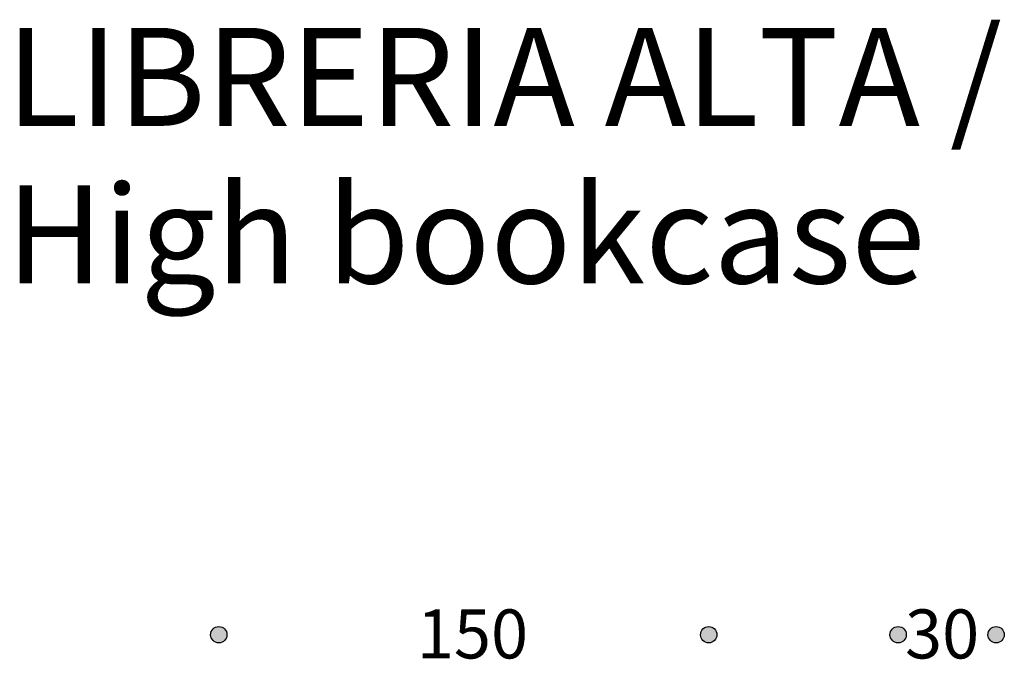
# Model space of a CAD drawing. Units: millimetres. Extents: x -1802 to 13137, y -1813 to 3275.
# Drawn here: x 3977 to 6992, y 1318 to 3275 of the extents above; entities that cross this region are included whole.
import ezdxf

# ---------------------------------------------------------------- set-up
doc = ezdxf.new("R2010")
doc.units = ezdxf.units.MM
doc.header["$LTSCALE"] = 25.4
doc.header["$MEASUREMENT"] = 0
doc.layers.add('Text', color=7, linetype='Continuous', true_color=0x000000)

msp = doc.modelspace()

# ---------------------------------------------------------------- hatches: boundary and pattern name
at = {"layer": 'Text'}
for points in [[(4611.6, 1393.2), (4611.6, 1393.8), (4611.6, 1394.4), (4611.6, 1394.9), (4611.5, 1395.5), (4611.5, 1396.1), (4611.4, 1396.6), (4611.3, 1397.2), (4611.2, 1397.8), (4611.1, 1398.4), (4611, 1399), (4610.8, 1399.5), (4610.7, 1400.1), (4610.5, 1400.7), (4610.3, 1401.3), (4610.1, 1401.9), (4609.9, 1402.4), (4609.6, 1403), (4609.4, 1403.6), (4609.1, 1404.2), (4608.8, 1404.7), (4608.5, 1405.3), (4608.2, 1405.8), (4607.9, 1406.4), (4607.5, 1406.9), (4607.2, 1407.5), (4606.8, 1408), (4606.4, 1408.5), (4606, 1409), (4605.6, 1409.5), (4605.2, 1410), (4604.7, 1410.5), (4604.3, 1410.9), (4603.8, 1411.4), (4603.4, 1411.8), (4602.9, 1412.2), (4602.4, 1412.7), (4601.9, 1413.1), (4601.4, 1413.4), (4600.8, 1413.8), (4600.3, 1414.2), (4599.8, 1414.5), (4599.2, 1414.8), (4598.7, 1415.2), (4598.1, 1415.5), (4597.5, 1415.7), (4597, 1416), (4596.4, 1416.3), (4595.8, 1416.5), (4595.2, 1416.7), (4594.7, 1416.9), (4594.1, 1417.1), (4593.5, 1417.3), (4592.9, 1417.4), (4592.3, 1417.6), (4591.8, 1417.7), (4591.2, 1417.8), (4590.6, 1417.9), (4590, 1418), (4589.4, 1418.1), (4588.9, 1418.1), (4588.3, 1418.2), (4587.7, 1418.2), (4587.2, 1418.2), (4586.6, 1418.2), (4586.1, 1418.2), (4585.5, 1418.2), (4584.9, 1418.2), (4584.4, 1418.1), (4583.8, 1418.1), (4583.2, 1418), (4582.7, 1417.9), (4582.1, 1417.8), (4581.5, 1417.7), (4580.9, 1417.6), (4580.3, 1417.4), (4579.7, 1417.3), (4579.2, 1417.1), (4578.6, 1416.9), (4578, 1416.7), (4577.4, 1416.5), (4576.8, 1416.3), (4576.3, 1416), (4575.7, 1415.7), (4575.1, 1415.5), (4574.6, 1415.2), (4574, 1414.8), (4573.5, 1414.5), (4572.9, 1414.2), (4572.4, 1413.8), (4571.9, 1413.4), (4571.4, 1413.1), (4570.9, 1412.7), (4570.4, 1412.2), (4569.9, 1411.8), (4569.4, 1411.4), (4568.9, 1410.9), (4568.5, 1410.5), (4568.1, 1410), (4567.6, 1409.5), (4567.2, 1409), (4566.8, 1408.5), (4566.4, 1408), (4566.1, 1407.5), (4565.7, 1406.9), (4565.4, 1406.4), (4565, 1405.8), (4564.7, 1405.3), (4564.4, 1404.7), (4564.1, 1404.2), (4563.9, 1403.6), (4563.6, 1403), (4563.4, 1402.4), (4563.2, 1401.9), (4562.9, 1401.3), (4562.8, 1400.7), (4562.6, 1400.1), (4562.4, 1399.5), (4562.3, 1399), (4562.2, 1398.4), (4562, 1397.8), (4561.9, 1397.2), (4561.9, 1396.6), (4561.8, 1396.1), (4561.7, 1395.5), (4561.7, 1394.9), (4561.6, 1394.4), (4561.6, 1393.8), (4561.6, 1393.2), (4561.6, 1392.7), (4561.6, 1392.1), (4561.7, 1391.6), (4561.7, 1391), (4561.8, 1390.4), (4561.9, 1389.9), (4561.9, 1389.3), (4562, 1388.7), (4562.2, 1388.1), (4562.3, 1387.5), (4562.4, 1387), (4562.6, 1386.4), (4562.8, 1385.8), (4562.9, 1385.2), (4563.2, 1384.6), (4563.4, 1384), (4563.6, 1383.5), (4563.9, 1382.9), (4564.1, 1382.3), (4564.4, 1381.8), (4564.7, 1381.2), (4565, 1380.7), (4565.4, 1380.1), (4565.7, 1379.6), (4566.1, 1379), (4566.4, 1378.5), (4566.8, 1378), (4567.2, 1377.5), (4567.6, 1377), (4568.1, 1376.5), (4568.5, 1376), (4568.9, 1375.6), (4569.4, 1375.1), (4569.9, 1374.7), (4570.4, 1374.3), (4570.9, 1373.8), (4571.4, 1373.4), (4571.9, 1373.1), (4572.4, 1372.7), (4572.9, 1372.3), (4573.5, 1372), (4574, 1371.7), (4574.6, 1371.3), (4575.1, 1371), (4575.7, 1370.8), (4576.3, 1370.5), (4576.8, 1370.2), (4577.4, 1370), (4578, 1369.8), (4578.6, 1369.6), (4579.2, 1369.4), (4579.7, 1369.2), (4580.3, 1369.1), (4580.9, 1368.9), (4581.5, 1368.8), (4582.1, 1368.7), (4582.7, 1368.6), (4583.2, 1368.5), (4583.8, 1368.4), (4584.4, 1368.3), (4584.9, 1368.3), (4585.5, 1368.3), (4586.1, 1368.3), (4586.6, 1368.2), (4587.2, 1368.3), (4587.7, 1368.3), (4588.3, 1368.3), (4588.9, 1368.3), (4589.4, 1368.4), (4590, 1368.5), (4590.6, 1368.6), (4591.2, 1368.7), (4591.8, 1368.8), (4592.3, 1368.9), (4592.9, 1369.1), (4593.5, 1369.2), (4594.1, 1369.4), (4594.7, 1369.6), (4595.2, 1369.8), (4595.8, 1370), (4596.4, 1370.2), (4597, 1370.5), (4597.5, 1370.8), (4598.1, 1371), (4598.7, 1371.3), (4599.2, 1371.7), (4599.8, 1372), (4600.3, 1372.3), (4600.8, 1372.7), (4601.4, 1373.1), (4601.9, 1373.4), (4602.4, 1373.8), (4602.9, 1374.3), (4603.4, 1374.7), (4603.8, 1375.1), (4604.3, 1375.6), (4604.7, 1376), (4605.2, 1376.5), (4605.6, 1377), (4606, 1377.5), (4606.4, 1378), (4606.8, 1378.5), (4607.2, 1379), (4607.5, 1379.6), (4607.9, 1380.1), (4608.2, 1380.7), (4608.5, 1381.2), (4608.8, 1381.8), (4609.1, 1382.3), (4609.4, 1382.9), (4609.6, 1383.5), (4609.9, 1384), (4610.1, 1384.6), (4610.3, 1385.2), (4610.5, 1385.8), (4610.7, 1386.4), (4610.8, 1387), (4611, 1387.5), (4611.1, 1388.1), (4611.2, 1388.7), (4611.3, 1389.3), (4611.4, 1389.9), (4611.5, 1390.4), (4611.5, 1391), (4611.6, 1391.6), (4611.6, 1392.1), (4611.6, 1392.7)], [(6111.6, 1393.2), (6111.6, 1393.8), (6111.6, 1394.4), (6111.6, 1394.9), (6111.5, 1395.5), (6111.5, 1396.1), (6111.4, 1396.6), (6111.3, 1397.2), (6111.2, 1397.8), (6111.1, 1398.4), (6111, 1399), (6110.8, 1399.5), (6110.7, 1400.1), (6110.5, 1400.7), (6110.3, 1401.3), (6110.1, 1401.9), (6109.9, 1402.4), (6109.6, 1403), (6109.4, 1403.6), (6109.1, 1404.2), (6108.8, 1404.7), (6108.5, 1405.3), (6108.2, 1405.8), (6107.9, 1406.4), (6107.5, 1406.9), (6107.2, 1407.5), (6106.8, 1408), (6106.4, 1408.5), (6106, 1409), (6105.6, 1409.5), (6105.2, 1410), (6104.7, 1410.5), (6104.3, 1410.9), (6103.8, 1411.4), (6103.4, 1411.8), (6102.9, 1412.2), (6102.4, 1412.7), (6101.9, 1413.1), (6101.4, 1413.4), (6100.8, 1413.8), (6100.3, 1414.2), (6099.8, 1414.5), (6099.2, 1414.8), (6098.7, 1415.2), (6098.1, 1415.5), (6097.5, 1415.7), (6097, 1416), (6096.4, 1416.3), (6095.8, 1416.5), (6095.2, 1416.7), (6094.7, 1416.9), (6094.1, 1417.1), (6093.5, 1417.3), (6092.9, 1417.4), (6092.3, 1417.6), (6091.8, 1417.7), (6091.2, 1417.8), (6090.6, 1417.9), (6090, 1418), (6089.4, 1418.1), (6088.9, 1418.1), (6088.3, 1418.2), (6087.7, 1418.2), (6087.2, 1418.2), (6086.6, 1418.2), (6086.1, 1418.2), (6085.5, 1418.2), (6084.9, 1418.2), (6084.4, 1418.1), (6083.8, 1418.1), (6083.2, 1418), (6082.7, 1417.9), (6082.1, 1417.8), (6081.5, 1417.7), (6080.9, 1417.6), (6080.3, 1417.4), (6079.7, 1417.3), (6079.2, 1417.1), (6078.6, 1416.9), (6078, 1416.7), (6077.4, 1416.5), (6076.8, 1416.3), (6076.3, 1416), (6075.7, 1415.7), (6075.1, 1415.5), (6074.6, 1415.2), (6074, 1414.8), (6073.5, 1414.5), (6072.9, 1414.2), (6072.4, 1413.8), (6071.9, 1413.4), (6071.4, 1413.1), (6070.9, 1412.7), (6070.4, 1412.2), (6069.9, 1411.8), (6069.4, 1411.4), (6068.9, 1410.9), (6068.5, 1410.5), (6068.1, 1410), (6067.6, 1409.5), (6067.2, 1409), (6066.8, 1408.5), (6066.4, 1408), (6066.1, 1407.5), (6065.7, 1406.9), (6065.4, 1406.4), (6065, 1405.8), (6064.7, 1405.3), (6064.4, 1404.7), (6064.1, 1404.2), (6063.9, 1403.6), (6063.6, 1403), (6063.4, 1402.4), (6063.2, 1401.9), (6062.9, 1401.3), (6062.8, 1400.7), (6062.6, 1400.1), (6062.4, 1399.5), (6062.3, 1399), (6062.2, 1398.4), (6062, 1397.8), (6061.9, 1397.2), (6061.9, 1396.6), (6061.8, 1396.1), (6061.7, 1395.5), (6061.7, 1394.9), (6061.6, 1394.4), (6061.6, 1393.8), (6061.6, 1393.2), (6061.6, 1392.7), (6061.6, 1392.1), (6061.7, 1391.6), (6061.7, 1391), (6061.8, 1390.4), (6061.9, 1389.9), (6061.9, 1389.3), (6062, 1388.7), (6062.2, 1388.1), (6062.3, 1387.5), (6062.4, 1387), (6062.6, 1386.4), (6062.8, 1385.8), (6062.9, 1385.2), (6063.2, 1384.6), (6063.4, 1384), (6063.6, 1383.5), (6063.9, 1382.9), (6064.1, 1382.3), (6064.4, 1381.8), (6064.7, 1381.2), (6065, 1380.7), (6065.4, 1380.1), (6065.7, 1379.6), (6066.1, 1379), (6066.4, 1378.5), (6066.8, 1378), (6067.2, 1377.5), (6067.6, 1377), (6068.1, 1376.5), (6068.5, 1376), (6068.9, 1375.6), (6069.4, 1375.1), (6069.9, 1374.7), (6070.4, 1374.3), (6070.9, 1373.8), (6071.4, 1373.4), (6071.9, 1373.1), (6072.4, 1372.7), (6072.9, 1372.3), (6073.5, 1372), (6074, 1371.7), (6074.6, 1371.3), (6075.1, 1371), (6075.7, 1370.8), (6076.3, 1370.5), (6076.8, 1370.2), (6077.4, 1370), (6078, 1369.8), (6078.6, 1369.6), (6079.2, 1369.4), (6079.7, 1369.2), (6080.3, 1369.1), (6080.9, 1368.9), (6081.5, 1368.8), (6082.1, 1368.7), (6082.7, 1368.6), (6083.2, 1368.5), (6083.8, 1368.4), (6084.4, 1368.3), (6084.9, 1368.3), (6085.5, 1368.3), (6086.1, 1368.3), (6086.6, 1368.2), (6087.2, 1368.3), (6087.7, 1368.3), (6088.3, 1368.3), (6088.9, 1368.3), (6089.4, 1368.4), (6090, 1368.5), (6090.6, 1368.6), (6091.2, 1368.7), (6091.8, 1368.8), (6092.3, 1368.9), (6092.9, 1369.1), (6093.5, 1369.2), (6094.1, 1369.4), (6094.7, 1369.6), (6095.2, 1369.8), (6095.8, 1370), (6096.4, 1370.2), (6097, 1370.5), (6097.5, 1370.8), (6098.1, 1371), (6098.7, 1371.3), (6099.2, 1371.7), (6099.8, 1372), (6100.3, 1372.3), (6100.8, 1372.7), (6101.4, 1373.1), (6101.9, 1373.4), (6102.4, 1373.8), (6102.9, 1374.3), (6103.4, 1374.7), (6103.8, 1375.1), (6104.3, 1375.6), (6104.7, 1376), (6105.2, 1376.5), (6105.6, 1377), (6106, 1377.5), (6106.4, 1378), (6106.8, 1378.5), (6107.2, 1379), (6107.5, 1379.6), (6107.9, 1380.1), (6108.2, 1380.7), (6108.5, 1381.2), (6108.8, 1381.8), (6109.1, 1382.3), (6109.4, 1382.9), (6109.6, 1383.5), (6109.9, 1384), (6110.1, 1384.6), (6110.3, 1385.2), (6110.5, 1385.8), (6110.7, 1386.4), (6110.8, 1387), (6111, 1387.5), (6111.1, 1388.1), (6111.2, 1388.7), (6111.3, 1389.3), (6111.4, 1389.9), (6111.5, 1390.4), (6111.5, 1391), (6111.6, 1391.6), (6111.6, 1392.1), (6111.6, 1392.7)], [(6691.5, 1393.2), (6691.5, 1393.8), (6691.5, 1394.4), (6691.4, 1394.9), (6691.4, 1395.5), (6691.3, 1396.1), (6691.3, 1396.6), (6691.2, 1397.2), (6691.1, 1397.8), (6691, 1398.4), (6690.8, 1399), (6690.7, 1399.5), (6690.5, 1400.1), (6690.4, 1400.7), (6690.2, 1401.3), (6690, 1401.9), (6689.7, 1402.4), (6689.5, 1403), (6689.3, 1403.6), (6689, 1404.2), (6688.7, 1404.7), (6688.4, 1405.3), (6688.1, 1405.8), (6687.8, 1406.4), (6687.4, 1406.9), (6687.1, 1407.5), (6686.7, 1408), (6686.3, 1408.5), (6685.9, 1409), (6685.5, 1409.5), (6685.1, 1410), (6684.6, 1410.5), (6684.2, 1410.9), (6683.7, 1411.4), (6683.2, 1411.8), (6682.8, 1412.2), (6682.3, 1412.7), (6681.8, 1413.1), (6681.2, 1413.4), (6680.7, 1413.8), (6680.2, 1414.2), (6679.6, 1414.5), (6679.1, 1414.8), (6678.5, 1415.2), (6678, 1415.5), (6677.4, 1415.7), (6676.9, 1416), (6676.3, 1416.3), (6675.7, 1416.5), (6675.1, 1416.7), (6674.5, 1416.9), (6674, 1417.1), (6673.4, 1417.3), (6672.8, 1417.4), (6672.2, 1417.6), (6671.6, 1417.7), (6671, 1417.8), (6670.5, 1417.9), (6669.9, 1418), (6669.3, 1418.1), (6668.7, 1418.1), (6668.2, 1418.2), (6667.6, 1418.2), (6667.1, 1418.2), (6666.5, 1418.2), (6665.9, 1418.2), (6665.4, 1418.2), (6664.8, 1418.2), (6664.3, 1418.1), (6663.7, 1418.1), (6663.1, 1418), (6662.5, 1417.9), (6662, 1417.8), (6661.4, 1417.7), (6660.8, 1417.6), (6660.2, 1417.4), (6659.6, 1417.3), (6659, 1417.1), (6658.5, 1416.9), (6657.9, 1416.7), (6657.3, 1416.5), (6656.7, 1416.3), (6656.2, 1416), (6655.6, 1415.7), (6655, 1415.5), (6654.5, 1415.2), (6653.9, 1414.8), (6653.4, 1414.5), (6652.8, 1414.2), (6652.3, 1413.8), (6651.8, 1413.4), (6651.2, 1413.1), (6650.7, 1412.7), (6650.2, 1412.2), (6649.8, 1411.8), (6649.3, 1411.4), (6648.8, 1410.9), (6648.4, 1410.5), (6647.9, 1410), (6647.5, 1409.5), (6647.1, 1409), (6646.7, 1408.5), (6646.3, 1408), (6645.9, 1407.5), (6645.6, 1406.9), (6645.2, 1406.4), (6644.9, 1405.8), (6644.6, 1405.3), (6644.3, 1404.7), (6644, 1404.2), (6643.7, 1403.6), (6643.5, 1403), (6643.3, 1402.4), (6643, 1401.9), (6642.8, 1401.3), (6642.6, 1400.7), (6642.5, 1400.1), (6642.3, 1399.5), (6642.2, 1399), (6642, 1398.4), (6641.9, 1397.8), (6641.8, 1397.2), (6641.7, 1396.6), (6641.7, 1396.1), (6641.6, 1395.5), (6641.6, 1394.9), (6641.5, 1394.4), (6641.5, 1393.8), (6641.5, 1393.2), (6641.5, 1392.7), (6641.5, 1392.1), (6641.6, 1391.6), (6641.6, 1391), (6641.7, 1390.4), (6641.7, 1389.9), (6641.8, 1389.3), (6641.9, 1388.7), (6642, 1388.1), (6642.2, 1387.5), (6642.3, 1387), (6642.5, 1386.4), (6642.6, 1385.8), (6642.8, 1385.2), (6643, 1384.6), (6643.3, 1384), (6643.5, 1383.5), (6643.7, 1382.9), (6644, 1382.3), (6644.3, 1381.8), (6644.6, 1381.2), (6644.9, 1380.7), (6645.2, 1380.1), (6645.6, 1379.6), (6645.9, 1379), (6646.3, 1378.5), (6646.7, 1378), (6647.1, 1377.5), (6647.5, 1377), (6647.9, 1376.5), (6648.4, 1376), (6648.8, 1375.6), (6649.3, 1375.1), (6649.8, 1374.7), (6650.2, 1374.3), (6650.7, 1373.8), (6651.2, 1373.4), (6651.8, 1373.1), (6652.3, 1372.7), (6652.8, 1372.3), (6653.4, 1372), (6653.9, 1371.7), (6654.5, 1371.3), (6655, 1371), (6655.6, 1370.8), (6656.2, 1370.5), (6656.7, 1370.2), (6657.3, 1370), (6657.9, 1369.8), (6658.5, 1369.6), (6659, 1369.4), (6659.6, 1369.2), (6660.2, 1369.1), (6660.8, 1368.9), (6661.4, 1368.8), (6662, 1368.7), (6662.5, 1368.6), (6663.1, 1368.5), (6663.7, 1368.4), (6664.3, 1368.3), (6664.8, 1368.3), (6665.4, 1368.3), (6665.9, 1368.3), (6666.5, 1368.2), (6667.1, 1368.3), (6667.6, 1368.3), (6668.2, 1368.3), (6668.7, 1368.3), (6669.3, 1368.4), (6669.9, 1368.5), (6670.5, 1368.6), (6671, 1368.7), (6671.6, 1368.8), (6672.2, 1368.9), (6672.8, 1369.1), (6673.4, 1369.2), (6674, 1369.4), (6674.5, 1369.6), (6675.1, 1369.8), (6675.7, 1370), (6676.3, 1370.2), (6676.9, 1370.5), (6677.4, 1370.8), (6678, 1371), (6678.5, 1371.3), (6679.1, 1371.7), (6679.6, 1372), (6680.2, 1372.3), (6680.7, 1372.7), (6681.2, 1373.1), (6681.8, 1373.4), (6682.3, 1373.8), (6682.8, 1374.3), (6683.2, 1374.7), (6683.7, 1375.1), (6684.2, 1375.6), (6684.6, 1376), (6685.1, 1376.5), (6685.5, 1377), (6685.9, 1377.5), (6686.3, 1378), (6686.7, 1378.5), (6687.1, 1379), (6687.4, 1379.6), (6687.8, 1380.1), (6688.1, 1380.7), (6688.4, 1381.2), (6688.7, 1381.8), (6689, 1382.3), (6689.3, 1382.9), (6689.5, 1383.5), (6689.7, 1384), (6690, 1384.6), (6690.2, 1385.2), (6690.4, 1385.8), (6690.5, 1386.4), (6690.7, 1387), (6690.8, 1387.5), (6691, 1388.1), (6691.1, 1388.7), (6691.2, 1389.3), (6691.3, 1389.9), (6691.3, 1390.4), (6691.4, 1391), (6691.4, 1391.6), (6691.5, 1392.1), (6691.5, 1392.7)], [(6991.5, 1393.2), (6991.5, 1393.8), (6991.5, 1394.4), (6991.4, 1394.9), (6991.4, 1395.5), (6991.3, 1396.1), (6991.3, 1396.6), (6991.2, 1397.2), (6991.1, 1397.8), (6991, 1398.4), (6990.8, 1399), (6990.7, 1399.5), (6990.5, 1400.1), (6990.4, 1400.7), (6990.2, 1401.3), (6990, 1401.9), (6989.7, 1402.4), (6989.5, 1403), (6989.3, 1403.6), (6989, 1404.2), (6988.7, 1404.7), (6988.4, 1405.3), (6988.1, 1405.8), (6987.8, 1406.4), (6987.4, 1406.9), (6987.1, 1407.5), (6986.7, 1408), (6986.3, 1408.5), (6985.9, 1409), (6985.5, 1409.5), (6985.1, 1410), (6984.6, 1410.5), (6984.2, 1410.9), (6983.7, 1411.4), (6983.2, 1411.8), (6982.8, 1412.2), (6982.3, 1412.7), (6981.8, 1413.1), (6981.2, 1413.4), (6980.7, 1413.8), (6980.2, 1414.2), (6979.6, 1414.5), (6979.1, 1414.8), (6978.5, 1415.2), (6978, 1415.5), (6977.4, 1415.7), (6976.9, 1416), (6976.3, 1416.3), (6975.7, 1416.5), (6975.1, 1416.7), (6974.5, 1416.9), (6974, 1417.1), (6973.4, 1417.3), (6972.8, 1417.4), (6972.2, 1417.6), (6971.6, 1417.7), (6971, 1417.8), (6970.5, 1417.9), (6969.9, 1418), (6969.3, 1418.1), (6968.7, 1418.1), (6968.2, 1418.2), (6967.6, 1418.2), (6967.1, 1418.2), (6966.5, 1418.2), (6965.9, 1418.2), (6965.4, 1418.2), (6964.8, 1418.2), (6964.3, 1418.1), (6963.7, 1418.1), (6963.1, 1418), (6962.5, 1417.9), (6962, 1417.8), (6961.4, 1417.7), (6960.8, 1417.6), (6960.2, 1417.4), (6959.6, 1417.3), (6959, 1417.1), (6958.5, 1416.9), (6957.9, 1416.7), (6957.3, 1416.5), (6956.7, 1416.3), (6956.2, 1416), (6955.6, 1415.7), (6955, 1415.5), (6954.5, 1415.2), (6953.9, 1414.8), (6953.4, 1414.5), (6952.8, 1414.2), (6952.3, 1413.8), (6951.8, 1413.4), (6951.2, 1413.1), (6950.7, 1412.7), (6950.2, 1412.2), (6949.8, 1411.8), (6949.3, 1411.4), (6948.8, 1410.9), (6948.4, 1410.5), (6947.9, 1410), (6947.5, 1409.5), (6947.1, 1409), (6946.7, 1408.5), (6946.3, 1408), (6945.9, 1407.5), (6945.6, 1406.9), (6945.2, 1406.4), (6944.9, 1405.8), (6944.6, 1405.3), (6944.3, 1404.7), (6944, 1404.2), (6943.7, 1403.6), (6943.5, 1403), (6943.3, 1402.4), (6943, 1401.9), (6942.8, 1401.3), (6942.6, 1400.7), (6942.5, 1400.1), (6942.3, 1399.5), (6942.2, 1399), (6942, 1398.4), (6941.9, 1397.8), (6941.8, 1397.2), (6941.7, 1396.6), (6941.7, 1396.1), (6941.6, 1395.5), (6941.6, 1394.9), (6941.5, 1394.4), (6941.5, 1393.8), (6941.5, 1393.2), (6941.5, 1392.7), (6941.5, 1392.1), (6941.6, 1391.6), (6941.6, 1391), (6941.7, 1390.4), (6941.7, 1389.9), (6941.8, 1389.3), (6941.9, 1388.7), (6942, 1388.1), (6942.2, 1387.5), (6942.3, 1387), (6942.5, 1386.4), (6942.6, 1385.8), (6942.8, 1385.2), (6943, 1384.6), (6943.3, 1384), (6943.5, 1383.5), (6943.7, 1382.9), (6944, 1382.3), (6944.3, 1381.8), (6944.6, 1381.2), (6944.9, 1380.7), (6945.2, 1380.1), (6945.6, 1379.6), (6945.9, 1379), (6946.3, 1378.5), (6946.7, 1378), (6947.1, 1377.5), (6947.5, 1377), (6947.9, 1376.5), (6948.4, 1376), (6948.8, 1375.6), (6949.3, 1375.1), (6949.8, 1374.7), (6950.2, 1374.3), (6950.7, 1373.8), (6951.2, 1373.4), (6951.8, 1373.1), (6952.3, 1372.7), (6952.8, 1372.3), (6953.4, 1372), (6953.9, 1371.7), (6954.5, 1371.3), (6955, 1371), (6955.6, 1370.8), (6956.2, 1370.5), (6956.7, 1370.2), (6957.3, 1370), (6957.9, 1369.8), (6958.5, 1369.6), (6959, 1369.4), (6959.6, 1369.2), (6960.2, 1369.1), (6960.8, 1368.9), (6961.4, 1368.8), (6962, 1368.7), (6962.5, 1368.6), (6963.1, 1368.5), (6963.7, 1368.4), (6964.3, 1368.3), (6964.8, 1368.3), (6965.4, 1368.3), (6965.9, 1368.3), (6966.5, 1368.2), (6967.1, 1368.3), (6967.6, 1368.3), (6968.2, 1368.3), (6968.7, 1368.3), (6969.3, 1368.4), (6969.9, 1368.5), (6970.5, 1368.6), (6971, 1368.7), (6971.6, 1368.8), (6972.2, 1368.9), (6972.8, 1369.1), (6973.4, 1369.2), (6974, 1369.4), (6974.5, 1369.6), (6975.1, 1369.8), (6975.7, 1370), (6976.3, 1370.2), (6976.9, 1370.5), (6977.4, 1370.8), (6978, 1371), (6978.5, 1371.3), (6979.1, 1371.7), (6979.6, 1372), (6980.2, 1372.3), (6980.7, 1372.7), (6981.2, 1373.1), (6981.8, 1373.4), (6982.3, 1373.8), (6982.8, 1374.3), (6983.2, 1374.7), (6983.7, 1375.1), (6984.2, 1375.6), (6984.6, 1376), (6985.1, 1376.5), (6985.5, 1377), (6985.9, 1377.5), (6986.3, 1378), (6986.7, 1378.5), (6987.1, 1379), (6987.4, 1379.6), (6987.8, 1380.1), (6988.1, 1380.7), (6988.4, 1381.2), (6988.7, 1381.8), (6989, 1382.3), (6989.3, 1382.9), (6989.5, 1383.5), (6989.7, 1384), (6990, 1384.6), (6990.2, 1385.2), (6990.4, 1385.8), (6990.5, 1386.4), (6990.7, 1387), (6990.8, 1387.5), (6991, 1388.1), (6991.1, 1388.7), (6991.2, 1389.3), (6991.3, 1389.9), (6991.3, 1390.4), (6991.4, 1391), (6991.4, 1391.6), (6991.5, 1392.1), (6991.5, 1392.7)]]:
    msp.add_hatch(color=256, dxfattribs=at).paths.add_polyline_path(points, flags=0)

# ---------------------------------------------------------------- linework, layer by layer
for centre in [(4586.6, 1393.2), (6086.6, 1393.2), (6666.5, 1393.2), (6966.5, 1393.2)]:
    msp.add_circle(centre, 25, dxfattribs=at)

# ---------------------------------------------------------------- texts
at = {"layer": 'Text', "attachment_point": 1, "line_spacing_factor": 0.963855}
for s, insert, char_height, width in [('\\fNew Rail Alphabet Medium;LIBRERIA ALTA /\\PHigh bookcase', (3935.6, 3250.3), 300, 3384.828), ('\\fNew Rail Alphabet Medium;150', (5192.8, 1470.5), 150, 459.31), ('\\fNew Rail Alphabet Medium;30', (6687.5, 1470.5), 150, 382.759)]:
    msp.add_mtext(s, dxfattribs=dict(at, insert=insert, char_height=char_height, width=width))

doc.saveas('drawing.dxf')
